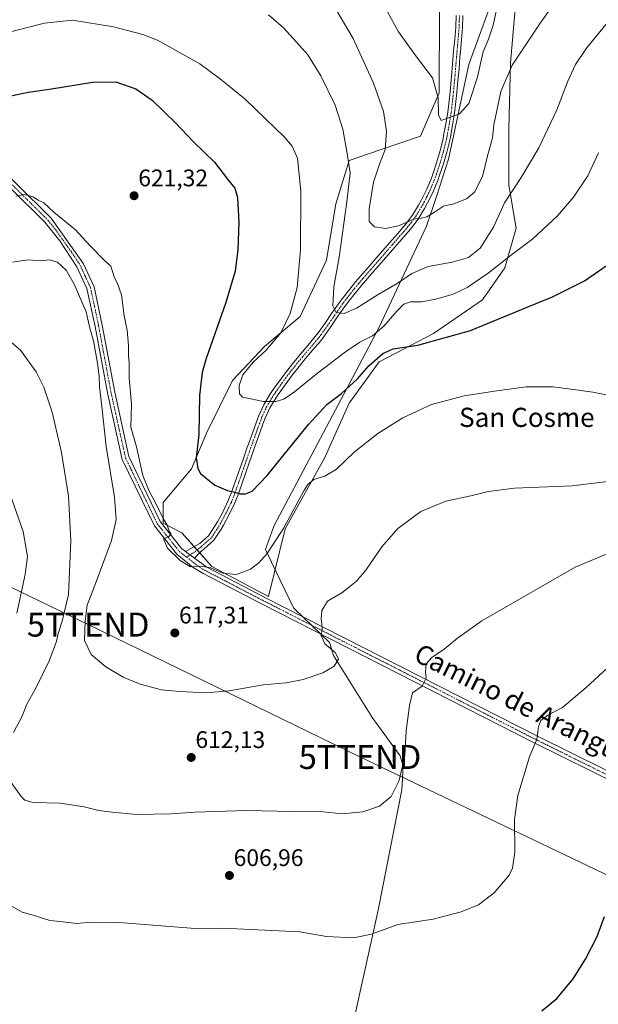
# Model space of a CAD drawing. Units: metres. Extents: x 617563 to 621012, y 4736374 to 4738746.
# Drawn here: x 620084 to 620325, y 4737890 to 4738301 of the extents above; entities that cross this region are included whole.
import ezdxf
from ezdxf.enums import TextEntityAlignment as Align

# ---------------------------------------------------------------- set-up
doc = ezdxf.new("R2010")
doc.units = ezdxf.units.M
doc.header["$MEASUREMENT"] = 0
doc.linetypes.add('TRAZO_Y_PUNTO', pattern=[1, 0.5, -0.25, 0, -0.25])
doc.layers.get('0').update_dxf_attribs({"lineweight": 5})
for name, color, linetype, lineweight in [('Camino', 19, 'Continuous', 0), ('Camino Cxs', 19, 'Continuous', 0), ('Camino eje', 39, 'TRAZO_Y_PUNTO', 13), ('Carátula', 7, 'Continuous', 5), ('Cultivos herbáceos CxS', 92, 'Continuous', 0), ('Curva de nivel maestra', 36, 'Continuous', 30), ('Curva de nivel normal', 36, 'Continuous', 0), ('Entidad de ámbito territorial', 19, 'Continuous', 0), ('Entidad de ámbito territorial CxS', 92, 'Continuous', 0), ('Pastizal CxS', 92, 'Continuous', 0), ('Pista no pavimentada', 254, 'Continuous', 13), ('Pista no pavimentada Cxs', 254, 'Continuous', 0), ('Pista pavimentada eje', 135, 'TRAZO_Y_PUNTO', 0), ('Punto de cota en terreno', 7, 'Continuous', 0), ('Rótulo de punto de cota en terreno', 19, 'Continuous', 0), ('Tendido', 6, 'Continuous', 0), ('Texto cartográfico', 19, 'Continuous', 0), ('Torre de tendido puntual', 7, 'Continuous', 0)]:
    doc.layers.add(name, color=color, linetype=linetype, lineweight=lineweight)
doc.styles.add('Arial', font='txt', dxfattribs={"height": 0.2})

# ---------------------------------------------------------------- blocks, each defined once
blk = doc.blocks.new('*U150')
at = {"layer": 'Cultivos herbáceos CxS', "color": 92, "linetype": 'Continuous', "lineweight": 0}
blk.add_polyline3d([(620258.85, 4738305.88, 648.71), (620258.77, 4738270.84, 645.09), (620250.92, 4738252.8, 643.32), (620234.45, 4738247.31, 639.24), (620221.11, 4738242.6, 634.92), (620215.62, 4738224.56, 632.78), (620211.7, 4738201.02, 632.24), (620200.72, 4738177.49, 630.7), (620185.81, 4738164.94, 629.41), (620172.47, 4738150.82, 628.47), (620161.49, 4738128.85, 625.75), (620155.22, 4738113.94, 624.33), (620143.45, 4738099.82, 621.08), (620143.45, 4738091.2, 620.05), (620151.29, 4738087.27, 621.73), (620163.84, 4738073.15, 620.23), (620187.38, 4738060.6, 617.72), (620194.44, 4738088.84, 620.08), (620210.91, 4738118.65, 620.72), (620221.11, 4738141.4, 622.81), (620233.66, 4738158.66, 624.31), (620256.41, 4738170.43, 625.66), (620276.81, 4738184.55, 627.35), (620286.22, 4738197.88, 629), (620290.93, 4738214.36, 631.91), (620287.79, 4738232.4, 635.32), (620287.79, 4738255.94, 637.83), (620288.58, 4738283.39, 639.98), (620290.93, 4738310.85, 643.01)], dxfattribs=at)
blk = doc.blocks.new('*U152')
at = {"layer": 'Pastizal CxS', "color": 92, "linetype": 'Continuous', "lineweight": 0}
blk.add_polyline3d([(620290.93, 4738310.85, 643.01), (620288.58, 4738283.39, 639.98), (620287.79, 4738255.94, 637.83), (620287.79, 4738232.4, 635.32), (620290.93, 4738214.36, 631.91), (620286.22, 4738197.88, 629), (620276.81, 4738184.55, 627.35), (620256.41, 4738170.43, 625.66), (620233.66, 4738158.66, 624.31), (620221.11, 4738141.4, 622.81), (620210.91, 4738118.65, 620.72), (620194.44, 4738088.84, 620.08), (620187.38, 4738060.6, 617.72), (620163.84, 4738073.15, 620.23), (620151.29, 4738087.27, 621.73), (620143.45, 4738091.2, 620.05), (620143.45, 4738099.82, 621.08), (620155.22, 4738113.94, 624.33), (620161.49, 4738128.85, 625.75), (620172.47, 4738150.82, 628.47), (620185.81, 4738164.94, 629.41), (620200.72, 4738177.49, 630.7), (620211.7, 4738201.02, 632.24), (620215.62, 4738224.56, 632.78), (620221.11, 4738242.6, 634.92), (620234.45, 4738247.31, 639.24), (620250.92, 4738252.8, 643.32), (620258.77, 4738270.84, 645.09), (620258.85, 4738305.88, 648.71)], dxfattribs=at)
blk = doc.blocks.new('*U161')
at = {"layer": 'Entidad de ámbito territorial CxS', "color": 92, "linetype": 'Continuous', "lineweight": 0}
blk.add_polyline3d([(620283.47, 4738316.79, 646.35), (620271.17, 4738282.7, 647.14), (620262.56, 4738243.22, 643.13), (620257.58, 4738227.6, 641.28), (620253.42, 4738215.3, 638.9), (620233.69, 4738173.02, 630.12), (620225.11, 4738156.87, 626.33), (620206.73, 4738122.24, 622.25), (620189.61, 4738090.01, 621.67), (620186.15, 4738080.27, 620.64), (620187.47, 4738077.55, 619.52), (620188.7, 4738074.98, 618.75), (620197.89, 4738055.88, 616.28), (620198.46, 4738055.34, 616.23), (620212.97, 4738041.36, 614.72), (620214.62, 4738035.93, 614.89), (620229.18, 4738012.62, 612.28), (620230.58, 4738010.36, 611.9), (620230.75, 4738010.14, 611.87), (620242.39, 4737994.11, 610.23), (620243.63, 4737989.82, 609.97), (620243.1, 4737979.89, 609.65), (620233.21, 4737929.7, 605.83), (620217.22, 4737857.26, 599.16)], dxfattribs=at)
blk = doc.blocks.new('*U162')
at = {"layer": 'Entidad de ámbito territorial CxS', "color": 92, "linetype": 'Continuous', "lineweight": 0}
blk.add_polyline3d([(620283.473, 4738316.794, 646.354), (620271.174, 4738282.697, 647.142), (620262.557, 4738243.219, 643.127), (620257.582, 4738227.596, 641.28), (620253.419, 4738215.297, 638.9), (620233.686, 4738173.019, 630.119), (620225.11, 4738156.865, 626.33), (620206.726, 4738122.243, 622.246), (620189.611, 4738090.011, 621.666), (620186.151, 4738080.27, 620.645), (620187.468, 4738077.545, 619.523), (620188.698, 4738074.979, 618.747), (620197.895, 4738055.88, 616.282), (620198.457, 4738055.339, 616.226), (620212.969, 4738041.355, 614.723), (620214.618, 4738035.927, 614.889), (620229.176, 4738012.616, 612.276), (620230.582, 4738010.364, 611.901), (620230.746, 4738010.139, 611.866), (620242.392, 4737994.11, 610.23), (620243.634, 4737989.817, 609.969), (620243.102, 4737979.889, 609.651), (620233.208, 4737929.704, 605.826), (620217.221, 4737857.259, 599.155)], dxfattribs=at)
blk = doc.blocks.new('*U163')
at = {"layer": 'Entidad de ámbito territorial', "color": 19, "linetype": 'Continuous', "lineweight": 0}
blk.add_polyline3d([(620283.47, 4738316.79, 646.35), (620271.17, 4738282.7, 647.14), (620262.56, 4738243.22, 643.13), (620257.58, 4738227.6, 641.28), (620253.42, 4738215.3, 638.9), (620233.69, 4738173.02, 630.12), (620225.11, 4738156.87, 626.33), (620206.73, 4738122.24, 622.25), (620189.61, 4738090.01, 621.67), (620186.15, 4738080.27, 620.64), (620187.47, 4738077.55, 619.52), (620188.7, 4738074.98, 618.75), (620197.89, 4738055.88, 616.28), (620198.46, 4738055.34, 616.23), (620212.97, 4738041.36, 614.72), (620214.62, 4738035.93, 614.89), (620229.18, 4738012.62, 612.28), (620230.58, 4738010.36, 611.9), (620230.75, 4738010.14, 611.87), (620242.39, 4737994.11, 610.23), (620243.63, 4737989.82, 609.97), (620243.1, 4737979.89, 609.65), (620233.21, 4737929.7, 605.83), (620217.22, 4737857.26, 599.16)], dxfattribs=at)
blk = doc.blocks.new('*U167')
at = {"layer": 'Curva de nivel normal', "color": 36, "linetype": 'Continuous', "lineweight": 0}
blk.add_polyline3d([(620282.83, 4738306.17, 645), (620281.26, 4738299.17, 645), (620279.33, 4738293.3, 645), (620277.16, 4738288.03, 645), (620274.58, 4738277, 645), (620271.14, 4738266.43, 645), (620267.21, 4738262.14, 645), (620259.53, 4738259.32, 645), (620258.49, 4738261.79, 645), (620258.28, 4738268.87, 645), (620256, 4738277.19, 645), (620248.85, 4738286.5, 645), (620241.78, 4738296.41, 645), (620237.12, 4738304.68, 645)], dxfattribs=at)
blk = doc.blocks.new('*U179')
at = {"layer": 'Curva de nivel normal', "color": 36, "linetype": 'Continuous', "lineweight": 0}
blk.add_polyline3d([(620187.45, 4738303.45, 635), (620193.65, 4738298.07, 635), (620200.45, 4738290.68, 635), (620203.9, 4738286.77, 635), (620209.23, 4738277.94, 635), (620215.33, 4738265.71, 635), (620218.47, 4738255.79, 635), (620220.29, 4738245.57, 635), (620221.57, 4738237.49, 635), (620220.14, 4738225.34, 635), (620216.99, 4738202.34, 635), (620214.66, 4738189.86, 635), (620214.37, 4738182.02, 635), (620215.71, 4738179.18, 635), (620218.99, 4738178.82, 635), (620224.21, 4738180.97, 635), (620233.2, 4738186.69, 635), (620241.2, 4738191.3, 635), (620247.25, 4738195.46, 635), (620254.12, 4738198.43, 635), (620264.19, 4738200.16, 635), (620270.92, 4738202.11, 635), (620275.86, 4738206.02, 635), (620281.47, 4738214.86, 635), (620286.02, 4738225.02, 635), (620293.01, 4738235.62, 635), (620300.34, 4738247.95, 635), (620307.94, 4738263.84, 635), (620312.48, 4738275.84, 635), (620315.62, 4738282.76, 635), (620320.28, 4738289.53, 635), (620328.34, 4738299.47, 635)], dxfattribs=at)
blk = doc.blocks.new('*U192')
at = {"layer": 'Curva de nivel normal', "color": 36, "linetype": 'Continuous', "lineweight": 0}
blk.add_polyline3d([(620312.64, 4738316.61, 640), (620300.58, 4738299.54, 640), (620289.16, 4738282.49, 640), (620284.51, 4738271.53, 640), (620281.58, 4738257.53, 640), (620280.94, 4738252.17, 640), (620278.93, 4738244.64, 640), (620276.8, 4738235.96, 640), (620273.49, 4738229.4, 640), (620270.19, 4738226.66, 640), (620264.87, 4738224.56, 640), (620260.56, 4738223.6, 640), (620256.84, 4738221.07, 640), (620253.52, 4738219.13, 640), (620251.22, 4738218.54, 640), (620248.21, 4738218.13, 640), (620241.74, 4738215.42, 640), (620236.31, 4738214.28, 640), (620231.65, 4738214.96, 640), (620229.48, 4738217.14, 640), (620229.49, 4738222.52, 640), (620231.34, 4738233.66, 640), (620233.75, 4738241.15, 640), (620236.15, 4738247.24, 640), (620236.69, 4738254.84, 640), (620235.49, 4738263.17, 640), (620231.29, 4738275.01, 640), (620222.87, 4738293.64, 640), (620215.57, 4738305.88, 640)], dxfattribs=at)
blk = doc.blocks.new('*U194')
at = {"layer": 'Curva de nivel normal', "color": 36, "linetype": 'Continuous', "lineweight": 0}
blk.add_polyline3d([(620325.26, 4738245.79, 630), (620320.77, 4738236.29, 630), (620314.77, 4738227.4, 630), (620308.1, 4738219.61, 630), (620297.88, 4738209.97, 630), (620288.88, 4738203.33, 630), (620279.25, 4738195.61, 630), (620270.37, 4738189.57, 630), (620264.52, 4738186.82, 630), (620257.31, 4738184.72, 630), (620251.32, 4738183.72, 630), (620246.69, 4738183.62, 630), (620244, 4738182.67, 630), (620241.02, 4738179.82, 630), (620235.63, 4738173.51, 630), (620230.88, 4738169.39, 630), (620225.57, 4738166.76, 630), (620219.54, 4738162.77, 630), (620207.87, 4738153.9, 630), (620198.27, 4738146.12, 630), (620193.81, 4738143.04, 630), (620190.6, 4738141.98, 630), (620185.31, 4738141.99, 630), (620180.12, 4738143.22, 630), (620176.63, 4738143.9, 630), (620175.39, 4738145.28, 630), (620175.18, 4738148.65, 630), (620176.7, 4738153.12, 630), (620181.04, 4738158.5, 630), (620186.47, 4738163.5, 630), (620192.66, 4738170.72, 630), (620196.52, 4738178.8, 630), (620199.36, 4738189.66, 630), (620200.78, 4738205.41, 630), (620200.93, 4738229.83, 630), (620199.59, 4738243.6, 630), (620197.35, 4738248.66, 630), (620194.31, 4738252.21, 630), (620177.67, 4738268.31, 630), (620167.46, 4738276.59, 630), (620158.74, 4738283.01, 630), (620141.11, 4738292.9, 630), (620134.9, 4738295.33, 630), (620122.69, 4738298.48, 630), (620105.51, 4738301.18, 630), (620093.94, 4738299.95, 630), (620079.19, 4738296.24, 630)], dxfattribs=at)
blk = doc.blocks.new('5PATER')
at = {"layer": 'Carátula', "linetype": 'Continuous', "lineweight": 5}
h = blk.add_hatch(color=250, dxfattribs=at)
edge = h.paths.add_edge_path()
edge.add_ellipse((0, 0.01), major_axis=(-1.33, -1.34), ratio=0.999422, start_angle=0, end_angle=360)
blk = doc.blocks.new('5TTEND')
blk.add_text('5TTEND', height=10).set_placement((0, 0), align=Align.MIDDLE_CENTER)

msp = doc.modelspace()

# ---------------------------------------------------------------- linework, layer by layer
at = {"layer": 'Camino', "color": 19, "linetype": 'Continuous', "lineweight": 0}
for points in [[(620152.77, 4738079.4, 620.3), (620156.9, 4738081.73, 621.43), (620158.7, 4738082.75, 621.65), (620162.39, 4738085.98, 622.24), (620165.2, 4738090.21, 622.96), (620166.1, 4738091.79, 623.2), (620168.48, 4738096.18, 623.85), (620170.63, 4738100.64, 624.37), (620171.9, 4738103.82, 624.83), (620173.55, 4738108.49, 625.45), (620176.81, 4738117.83, 626.55), (620178.45, 4738122.5, 627.1), (620179.06, 4738124.21, 627.32), (620180.72, 4738128.88, 628.01), (620182.42, 4738133.55, 628.74), (620183.4, 4738136.15, 629.12), (620185.47, 4738140.66, 629.78), (620188.03, 4738144.94, 630.38), (620189.17, 4738146.64, 630.59), (620192.05, 4738150.73, 631.16), (620195.03, 4738154.72, 631.63), (620197.45, 4738157.82, 632), (620200.61, 4738161.64, 632.33), (620203.83, 4738165.4, 632.6), (620207, 4738169.21, 633.12), (620208.16, 4738170.68, 633.18), (620211.06, 4738174.7, 633.86), (620213.82, 4738178.8, 634.44), (620216.65, 4738182.86, 635.37), (620217.79, 4738184.38, 635.54), (620220.84, 4738188.3, 636.21), (620223.98, 4738192.16, 636.93), (620225.77, 4738194.27, 637.27), (620229.04, 4738198.03, 637.77), (620232.32, 4738201.79, 638.2), (620237.99, 4738208.31, 638.85), (620241.26, 4738212.08, 639.16), (620244.54, 4738215.86, 639.66), (620247.53, 4738219.8, 640.2), (620250.11, 4738224.01, 640.97), (620251.35, 4738226.25, 641.23), (620253.56, 4738230.71, 641.96), (620255.47, 4738235.31, 642.51), (620256.22, 4738237.4, 642.72), (620257.77, 4738242.13, 643.27), (620259.16, 4738246.9, 643.79), (620260.33, 4738251.74, 644.18), (620260.6, 4738253.04, 644.27), (620261.53, 4738257.96, 644.68), (620262.31, 4738262.89, 645.15), (620262.75, 4738266.36, 645.51), (620263.26, 4738271.29, 645.97), (620263.72, 4738276.22, 646.35), (620264.16, 4738281.15, 646.84), (620264.75, 4738288.41, 647.84), (620265.21, 4738293.34, 648.5), (620265.64, 4738298.28, 649.2), (620265.76, 4738303.22, 649.96)], [(620268.63, 4738303.25, 650.21), (620268.49, 4738298.12, 649.47), (620268.06, 4738293.09, 648.65), (620267.6, 4738288.16, 648.01), (620267.42, 4738285.85, 647.74), (620267.01, 4738280.91, 647.08), (620266.57, 4738275.96, 646.52), (620266.11, 4738271.01, 646), (620265.59, 4738266.03, 645.47), (620265.15, 4738262.48, 645.08), (620264.35, 4738257.47, 644.54), (620263.41, 4738252.48, 644.04), (620263.12, 4738251.11, 643.91), (620261.92, 4738246.16, 643.51), (620260.51, 4738241.29, 643), (620258.93, 4738236.47, 642.39), (620258.14, 4738234.28, 642.15), (620256.17, 4738229.53, 641.76), (620253.88, 4738224.92, 641), (620252.59, 4738222.57, 640.58), (620249.9, 4738218.18, 639.81), (620246.74, 4738214.03, 639.2), (620240.15, 4738206.43, 638.44), (620234.48, 4738199.91, 637.8), (620231.2, 4738196.15, 637.42), (620227.94, 4738192.4, 636.95), (620226.18, 4738190.33, 636.77), (620223.08, 4738186.51, 636.06), (620220.06, 4738182.64, 635.45), (620218.97, 4738181.18, 635.18), (620216.18, 4738177.18, 634.62), (620213.4, 4738173.06, 633.84), (620210.44, 4738168.95, 633.31), (620209.23, 4738167.41, 633.01), (620206.02, 4738163.56, 632.59), (620202.8, 4738159.8, 632.03), (620199.68, 4738156.02, 631.56), (620197.3, 4738152.98, 631.24), (620194.37, 4738149.05, 630.8), (620191.53, 4738145.02, 630.38), (620190.45, 4738143.41, 630.17), (620188, 4738139.33, 629.58), (620186.04, 4738135.05, 628.99), (620185.11, 4738132.56, 628.61), (620183.42, 4738127.91, 627.87), (620181.75, 4738123.25, 627.2), (620181.15, 4738121.54, 627.03), (620179.51, 4738116.88, 626.47), (620176.25, 4738107.54, 625.41), (620174.58, 4738102.81, 624.82), (620173.25, 4738099.49, 624.3), (620171.03, 4738094.87, 623.78), (620168.6, 4738090.4, 623.13), (620167.64, 4738088.71, 622.79), (620164.56, 4738084.08, 622.1), (620160.37, 4738080.4, 621.09), (620158.93, 4738079.1, 620.71), (620156.49, 4738076.65, 620.17)], [(620152.77, 4738079.4, 620.3), (620156.49, 4738076.65, 620.17)]]:
    msp.add_polyline3d(points, dxfattribs=at)
at = {"layer": 'Camino Cxs', "color": 19, "linetype": 'Continuous', "lineweight": 0}
msp.add_polyline3d([(620268.63, 4738303.25, 650.21), (620268.49, 4738298.12, 649.47), (620268.06, 4738293.09, 648.65), (620267.6, 4738288.16, 648.01), (620267.42, 4738285.85, 647.74), (620267.01, 4738280.91, 647.08), (620266.57, 4738275.96, 646.52), (620266.11, 4738271.01, 646), (620265.59, 4738266.03, 645.47), (620265.15, 4738262.48, 645.08), (620264.35, 4738257.47, 644.54), (620263.41, 4738252.48, 644.04), (620263.12, 4738251.11, 643.91), (620261.92, 4738246.16, 643.51), (620260.51, 4738241.29, 643), (620258.93, 4738236.47, 642.39), (620258.14, 4738234.28, 642.15), (620256.17, 4738229.53, 641.76), (620253.88, 4738224.92, 641), (620252.59, 4738222.57, 640.58), (620249.9, 4738218.18, 639.81), (620246.74, 4738214.03, 639.2), (620240.15, 4738206.43, 638.44), (620234.48, 4738199.91, 637.8), (620231.2, 4738196.15, 637.42), (620227.94, 4738192.4, 636.95), (620226.18, 4738190.33, 636.77), (620223.08, 4738186.51, 636.06), (620220.06, 4738182.64, 635.45), (620218.97, 4738181.18, 635.18), (620216.18, 4738177.18, 634.62), (620213.4, 4738173.06, 633.84), (620210.44, 4738168.95, 633.31), (620209.23, 4738167.41, 633.01), (620206.02, 4738163.56, 632.59), (620202.8, 4738159.8, 632.03), (620199.68, 4738156.02, 631.56), (620197.3, 4738152.98, 631.24), (620194.37, 4738149.05, 630.8), (620191.53, 4738145.02, 630.38), (620190.45, 4738143.41, 630.17), (620188, 4738139.33, 629.58), (620186.04, 4738135.05, 628.99), (620185.11, 4738132.56, 628.61), (620183.42, 4738127.91, 627.87), (620181.75, 4738123.25, 627.2), (620181.15, 4738121.54, 627.03), (620179.51, 4738116.88, 626.47), (620176.25, 4738107.54, 625.41), (620174.58, 4738102.81, 624.82), (620173.25, 4738099.49, 624.3), (620171.03, 4738094.87, 623.78), (620168.6, 4738090.4, 623.13), (620167.64, 4738088.71, 622.79), (620164.56, 4738084.08, 622.1), (620160.37, 4738080.4, 621.09), (620158.93, 4738079.1, 620.71), (620156.49, 4738076.65, 620.17), (620152.77, 4738079.4, 620.3), (620156.9, 4738081.73, 621.43), (620158.7, 4738082.75, 621.65), (620162.39, 4738085.98, 622.24), (620165.2, 4738090.21, 622.96), (620166.1, 4738091.79, 623.2), (620168.48, 4738096.18, 623.85), (620170.63, 4738100.64, 624.37), (620171.9, 4738103.82, 624.83), (620173.55, 4738108.49, 625.45), (620176.81, 4738117.83, 626.55), (620178.45, 4738122.5, 627.1), (620179.06, 4738124.21, 627.32), (620180.72, 4738128.88, 628.01), (620182.42, 4738133.55, 628.74), (620183.4, 4738136.15, 629.12), (620185.47, 4738140.66, 629.78), (620188.03, 4738144.94, 630.38), (620189.17, 4738146.64, 630.59), (620192.05, 4738150.73, 631.16), (620195.03, 4738154.72, 631.63), (620197.45, 4738157.82, 632), (620200.61, 4738161.64, 632.33), (620203.83, 4738165.4, 632.6), (620207, 4738169.21, 633.12), (620208.16, 4738170.68, 633.18), (620211.06, 4738174.7, 633.86), (620213.82, 4738178.8, 634.44), (620216.65, 4738182.86, 635.37), (620217.79, 4738184.38, 635.54), (620220.84, 4738188.3, 636.21), (620223.98, 4738192.16, 636.93), (620225.77, 4738194.27, 637.27), (620229.04, 4738198.03, 637.77), (620232.32, 4738201.79, 638.2), (620237.99, 4738208.31, 638.85), (620241.26, 4738212.08, 639.16), (620244.54, 4738215.86, 639.66), (620247.53, 4738219.8, 640.2), (620250.11, 4738224.01, 640.97), (620251.35, 4738226.25, 641.23), (620253.56, 4738230.71, 641.96), (620255.47, 4738235.31, 642.51), (620256.22, 4738237.4, 642.72), (620257.77, 4738242.13, 643.27), (620259.16, 4738246.9, 643.79), (620260.33, 4738251.74, 644.18), (620260.6, 4738253.04, 644.27), (620261.53, 4738257.96, 644.68), (620262.31, 4738262.89, 645.15), (620262.75, 4738266.36, 645.51), (620263.26, 4738271.29, 645.97), (620263.72, 4738276.22, 646.35), (620264.16, 4738281.15, 646.84), (620264.75, 4738288.41, 647.84), (620265.21, 4738293.34, 648.5), (620265.64, 4738298.28, 649.2), (620265.76, 4738303.22, 649.96)], dxfattribs=at)
at = {"layer": 'Camino eje', "color": 39, "linetype": 'TRAZO_Y_PUNTO', "lineweight": 13}
msp.add_polyline3d([(620267.2, 4738303.24, 650.17), (620267.13, 4738300.67, 649.78), (620267.07, 4738298.2, 649.41), (620266.85, 4738295.69, 649.05), (620266.64, 4738293.22, 648.71), (620266.18, 4738288.29, 648.07), (620266.08, 4738287.12, 647.89), (620265.99, 4738285.97, 647.72), (620265.79, 4738283.5, 647.36), (620265.59, 4738281.03, 647.02), (620265.15, 4738276.09, 646.45), (620264.69, 4738271.15, 645.99), (620264.43, 4738268.69, 645.76), (620264.17, 4738266.2, 645.49), (620263.95, 4738264.46, 645.3), (620263.73, 4738262.69, 645.12), (620263.34, 4738260.22, 644.86), (620262.94, 4738257.72, 644.61), (620262.01, 4738252.76, 644.15), (620261.87, 4738252.11, 644.09), (620261.73, 4738251.43, 644.04), (620260.54, 4738246.53, 643.66), (620259.84, 4738244.1, 643.43), (620259.14, 4738241.71, 643.14), (620257.58, 4738236.94, 642.56), (620256.81, 4738234.8, 642.34), (620254.87, 4738230.12, 641.85), (620253.72, 4738227.82, 641.49), (620252.62, 4738225.59, 641.11), (620252, 4738224.47, 640.94), (620251.35, 4738223.29, 640.76), (620248.72, 4738218.99, 639.99), (620247.16, 4738216.94, 639.64), (620245.65, 4738214.95, 639.41), (620243.98, 4738213.02, 639.17), (620242.34, 4738211.14, 638.97), (620239.07, 4738207.37, 638.65), (620233.4, 4738200.85, 638), (620230.12, 4738197.09, 637.6), (620226.86, 4738193.34, 637.15), (620225.08, 4738191.25, 636.85), (620223.51, 4738189.32, 636.53), (620221.96, 4738187.41, 636.21), (620220.44, 4738185.45, 635.85), (620218.93, 4738183.51, 635.56), (620218.38, 4738182.78, 635.42), (620217.81, 4738182.02, 635.3), (620215, 4738177.99, 634.58), (620213.62, 4738175.94, 634.15), (620212.23, 4738173.88, 633.97), (620209.3, 4738169.82, 633.29), (620208.7, 4738169.05, 633.22), (620208.12, 4738168.31, 633.16), (620206.51, 4738166.39, 632.91), (620204.93, 4738164.48, 632.63), (620201.71, 4738160.72, 632.26), (620200.15, 4738158.83, 632.08), (620198.57, 4738156.92, 631.8), (620197.36, 4738155.37, 631.62), (620196.17, 4738153.85, 631.49), (620194.7, 4738151.89, 631.24), (620193.21, 4738149.89, 630.99), (620190.35, 4738145.83, 630.49), (620189.24, 4738144.18, 630.28), (620188.02, 4738142.14, 630), (620186.74, 4738140, 629.71), (620185.7, 4738137.74, 629.38), (620184.72, 4738135.6, 629.06), (620184.23, 4738134.3, 628.86), (620183.77, 4738133.06, 628.67), (620182.07, 4738128.4, 627.95), (620181.24, 4738126.06, 627.61), (620180.1, 4738122.88, 627.16), (620178.98, 4738119.69, 626.8), (620178.16, 4738117.36, 626.51), (620174.9, 4738108.02, 625.43), (620173.24, 4738103.32, 624.83), (620171.94, 4738100.07, 624.31), (620170.83, 4738097.76, 624.01), (620169.76, 4738095.53, 623.81), (620168.54, 4738093.29, 623.55), (620167.35, 4738091.1, 623.15), (620166.42, 4738089.46, 622.82), (620163.48, 4738085.03, 622.13), (620161.38, 4738083.19, 621.53), (620159.54, 4738081.58, 621.33), (620158.82, 4738080.93, 621.17), (620157.92, 4738080.42, 621.01), (620156.7, 4738079.19, 620.53), (620154.63, 4738078.03, 620.18), (620153.23, 4738077.01, 620.08)], dxfattribs=at)
at = {"layer": 'Cultivos herbáceos CxS', "color": 92, "linetype": 'Continuous', "lineweight": 0}
msp.add_polyline3d([(620258.85, 4738305.88, 648.71), (620258.77, 4738270.84, 645.09), (620250.92, 4738252.8, 643.32), (620234.45, 4738247.31, 639.24), (620221.11, 4738242.6, 634.92), (620215.62, 4738224.56, 632.78), (620211.7, 4738201.02, 632.24), (620200.71, 4738177.49, 630.7), (620185.81, 4738164.94, 629.41), (620172.47, 4738150.82, 628.47), (620161.49, 4738128.85, 625.75), (620155.22, 4738113.95, 624.33), (620143.45, 4738099.82, 621.08), (620143.45, 4738091.2, 620.05), (620151.29, 4738087.27, 621.73), (620156.45, 4738081.47, 621.33), (620157.64, 4738080.14, 620.91), (620158.73, 4738078.9, 620.64), (620163.84, 4738073.15, 620.23), (620187.38, 4738060.6, 617.72), (620194.44, 4738088.84, 620.08), (620210.91, 4738118.65, 620.72), (620221.11, 4738141.4, 622.81), (620233.66, 4738158.66, 624.31), (620256.41, 4738170.43, 625.66), (620276.81, 4738184.55, 627.35), (620286.22, 4738197.88, 629), (620290.93, 4738214.36, 631.91), (620287.79, 4738232.4, 635.32), (620287.79, 4738255.94, 637.83), (620288.58, 4738283.39, 639.98), (620290.93, 4738310.85, 643.01)], dxfattribs=at)
at = {"layer": 'Curva de nivel maestra', "color": 36, "linetype": 'Continuous', "lineweight": 30}
for points in [[(620077.86, 4738269.18, 625), (620087.05, 4738271.25, 625), (620096.84, 4738272.61, 625), (620113.88, 4738275.4, 625), (620123.68, 4738275.52, 625), (620132.05, 4738272.58, 625), (620138.86, 4738267.84, 625), (620148.66, 4738258.32, 625), (620156.09, 4738250.45, 625), (620164.91, 4738241.9, 625), (620170.27, 4738234.82, 625), (620173.33, 4738231.05, 625), (620174.5, 4738227.17, 625), (620175.09, 4738216.84, 625), (620174.65, 4738205.5, 625), (620173.45, 4738196.48, 625), (620169.65, 4738183.44, 625), (620161.38, 4738160.02, 625), (620159.77, 4738154.12, 625), (620158.66, 4738144.54, 625), (620158.32, 4738128.28, 625), (620157.25, 4738118.55, 625), (620157.95, 4738114.03, 625), (620159.08, 4738112.01, 625), (620164.97, 4738107.14, 625), (620170.3, 4738104.82, 625), (620173.21, 4738104.2, 625), (620175.55, 4738103.44, 625), (620177.86, 4738103.48, 625), (620180.66, 4738104.56, 625), (620186.85, 4738111.14, 625), (620204.12, 4738132.43, 625), (620211.85, 4738140.83, 625), (620217.87, 4738145.33, 625), (620224.56, 4738151.51, 625), (620229.5, 4738157, 625), (620235.24, 4738162.03, 625), (620239.49, 4738163.96, 625), (620249.75, 4738165.61, 625), (620271.88, 4738171.74, 625), (620295.42, 4738181.44, 625), (620306.07, 4738185.7, 625), (620319.42, 4738192.36, 625), (620332.88, 4738201.8, 625)], [(620301.54, 4737887.7, 600), (620307.88, 4737892.83, 600), (620314.63, 4737900.94, 600), (620319.87, 4737909.22, 600), (620324.7, 4737918.62, 600), (620327.8, 4737927.08, 600)]]:
    msp.add_polyline3d(points, dxfattribs=at)
at = {"layer": 'Curva de nivel normal', "color": 36, "linetype": 'Continuous', "lineweight": 0}
for points in [[(620331.78, 4738144.11, 620), (620322.88, 4738145.96, 620), (620313.92, 4738147.12, 620), (620306.19, 4738148.13, 620), (620295.01, 4738148.14, 620), (620282.83, 4738146.48, 620), (620269.21, 4738144.46, 620), (620255.54, 4738140.73, 620), (620243.54, 4738135.2, 620), (620233.14, 4738128.62, 620), (620223.26, 4738120.82, 620), (620215.8, 4738113.76, 620), (620210.99, 4738110.89, 620), (620206.37, 4738109.44, 620), (620203.83, 4738107.4, 620), (620202.17, 4738104.78, 620), (620193.91, 4738089.23, 620), (620186.93, 4738078.6, 620), (620183.38, 4738074.66, 620), (620179.95, 4738072.03, 620), (620174.06, 4738069.81, 620), (620168.31, 4738070.33, 620), (620163.39, 4738072.56, 620), (620159.13, 4738073.25, 620), (620154.88, 4738072.95, 620), (620150.48, 4738075.6, 620), (620145.2, 4738080.82, 620), (620143.6, 4738084.72, 620), (620145.75, 4738085.69, 620), (620146.81, 4738086.71, 620), (620145.97, 4738087.91, 620), (620145.05, 4738090.35, 620), (620143.5, 4738093.14, 620), (620140.02, 4738100.3, 620), (620137.65, 4738104.58, 620), (620135.02, 4738111.16, 620), (620132.25, 4738123.15, 620), (620129.93, 4738131.38, 620), (620130.26, 4738140.95, 620), (620129.3, 4738151.78, 620), (620129.19, 4738158.16, 620), (620128.9, 4738161.16, 620), (620128.99, 4738165.4, 620), (620128.46, 4738171.77, 620), (620127.2, 4738177.83, 620), (620126, 4738186.63, 620), (620124.34, 4738191.31, 620), (620123.09, 4738193.72, 620), (620121.63, 4738198.59, 620), (620118.97, 4738200.93, 620), (620112.81, 4738207.22, 620), (620106.78, 4738213.71, 620), (620097.73, 4738221.04, 620), (620093.6, 4738224.92, 620), (620090.91, 4738226.22, 620), (620089.12, 4738227.45, 620), (620085.39, 4738228.44, 620), (620081.94, 4738227.78, 620)], [(620330.33, 4738108.77, 615), (620314.33, 4738106.8, 615), (620290.22, 4738105.8, 615), (620279.23, 4738104.52, 615), (620272, 4738102.62, 615), (620261.5, 4738100.45, 615), (620251.12, 4738096.16, 615), (620241.52, 4738089.06, 615), (620234.78, 4738081.33, 615), (620228.03, 4738071.64, 615), (620224.17, 4738067.06, 615), (620221.36, 4738064.79, 615), (620218.14, 4738062.18, 615), (620212.03, 4738058.74, 615), (620209.69, 4738054.82, 615), (620209.37, 4738051.27, 615), (620209.78, 4738049.27, 615), (620209.79, 4738046.91, 615), (620209.49, 4738044.32, 615), (620210.98, 4738040.93, 615), (620213.35, 4738038.97, 615), (620215.23, 4738037.18, 615), (620216.11, 4738035.72, 615), (620216.72, 4738034.4, 615), (620214.88, 4738031.61, 615), (620210.2, 4738028.73, 615), (620201.87, 4738025.94, 615), (620194.77, 4738024.61, 615), (620185.16, 4738023.72, 615), (620170.98, 4738021.27, 615), (620161.37, 4738020.39, 615), (620150.46, 4738021.02, 615), (620142.75, 4738021.66, 615), (620133.88, 4738024.02, 615), (620126.72, 4738026.94, 615), (620119.45, 4738031.26, 615), (620113.44, 4738036.45, 615), (620110.56, 4738042.2, 615), (620110.9, 4738050.26, 615), (620111.66, 4738057.06, 615), (620115.44, 4738066.78, 615), (620121.81, 4738084.06, 615), (620123.85, 4738092.83, 615), (620123.09, 4738102.16, 615), (620119.59, 4738123.29, 615), (620117.89, 4738140.02, 615), (620116.79, 4738148.23, 615), (620116.68, 4738152.58, 615), (620116.06, 4738158.1, 615), (620114.3, 4738167.41, 615), (620112.88, 4738172.69, 615), (620111.28, 4738179.53, 615), (620106.26, 4738191.02, 615), (620102.89, 4738196.81, 615), (620099.28, 4738200.25, 615), (620095.83, 4738201.14, 615), (620092.39, 4738200.8, 615), (620087.07, 4738201.13, 615), (620080.45, 4738200.19, 615)], [(620080.97, 4738003.82, 610), (620084.52, 4738010.62, 610), (620086.44, 4738015.69, 610), (620090.22, 4738022.29, 610), (620095.9, 4738033.82, 610), (620098.84, 4738041.82, 610), (620099.58, 4738045.12, 610), (620101.31, 4738050.37, 610), (620103.86, 4738061.46, 610), (620104.9, 4738083.82, 610), (620103.87, 4738102.48, 610), (620100.92, 4738120.77, 610), (620097.05, 4738137.52, 610), (620093.67, 4738148.02, 610), (620090.38, 4738154.4, 610), (620083.92, 4738163.42, 610), (620077.13, 4738169.21, 610)], [(620082.38, 4738053.67, 605), (620085.81, 4738069.82, 605), (620086.76, 4738077.36, 605), (620084.98, 4738087.83, 605), (620077.48, 4738109.24, 605)], [(620331.47, 4738079.56, 610), (620315.54, 4738072.93, 610), (620276.57, 4738050.48, 610), (620266.32, 4738043.3, 610), (620260.87, 4738038.61, 610), (620255.71, 4738035.1, 610), (620253.32, 4738032.49, 610), (620252.99, 4738029.15, 610), (620253.28, 4738026.49, 610), (620251.6, 4738023.15, 610), (620247.6, 4738020.42, 610), (620246.38, 4738015.09, 610), (620244.99, 4738004.6, 610), (620244.41, 4737994.2, 610), (620242.06, 4737983.78, 610), (620238.67, 4737977.15, 610), (620233.81, 4737973.1, 610), (620226.8, 4737970.69, 610), (620218.27, 4737969.89, 610), (620210.24, 4737970.77, 610), (620197.64, 4737970.8, 610), (620178.1, 4737971.33, 610), (620156.71, 4737970.63, 610), (620146.83, 4737969.82, 610), (620132.2, 4737969.66, 610), (620120.87, 4737970.79, 610), (620116.53, 4737971.3, 610), (620110.5, 4737972.82, 610), (620100.44, 4737974.36, 610), (620089.17, 4737974.69, 610), (620085.6, 4737975.6, 610), (620084.08, 4737977.12, 610), (620077.9, 4737985.91, 610)], [(620330.74, 4738032.39, 605), (620320.18, 4738022.67, 605), (620313.88, 4738017.3, 605), (620310.21, 4738014.28, 605), (620304.18, 4738011.1, 605), (620301.22, 4738008.82, 605), (620300.24, 4738006.15, 605), (620299.57, 4738001.13, 605), (620296.48, 4737993.71, 605), (620291.57, 4737977.6, 605), (620290.21, 4737967.58, 605), (620290.28, 4737953.88, 605), (620289.36, 4737947.24, 605), (620288.03, 4737944.32, 605), (620281.7, 4737936.97, 605), (620275.21, 4737931.91, 605), (620267.9, 4737928.92, 605), (620256.15, 4737925.94, 605), (620241.42, 4737923.69, 605), (620230.42, 4737919.7, 605), (620222.96, 4737918.14, 605), (620211.72, 4737918.64, 605), (620200.56, 4737920.62, 605), (620168.4, 4737922.17, 605), (620156.76, 4737921.98, 605), (620125.13, 4737924.52, 605), (620113.52, 4737924.64, 605), (620107.25, 4737924.07, 605), (620101.68, 4737924.86, 605), (620096.09, 4737925.41, 605), (620089.16, 4737927.53, 605), (620084.5, 4737928.79, 605), (620079.64, 4737931.6, 605)]]:
    msp.add_polyline3d(points, dxfattribs=at)
at = {"layer": 'Pastizal CxS', "color": 92, "linetype": 'Continuous', "lineweight": 0}
msp.add_polyline3d([(620258.85, 4738305.88, 648.71), (620258.77, 4738270.84, 645.09), (620250.92, 4738252.8, 643.32), (620234.45, 4738247.31, 639.24), (620221.11, 4738242.6, 634.92), (620215.62, 4738224.56, 632.78), (620211.7, 4738201.02, 632.24), (620200.71, 4738177.49, 630.7), (620185.81, 4738164.94, 629.41), (620172.47, 4738150.82, 628.47), (620161.49, 4738128.85, 625.75), (620155.22, 4738113.95, 624.33), (620143.45, 4738099.82, 621.08), (620143.45, 4738091.2, 620.05), (620151.29, 4738087.27, 621.73), (620156.45, 4738081.47, 621.33), (620157.64, 4738080.14, 620.91), (620158.73, 4738078.9, 620.64), (620163.84, 4738073.15, 620.23), (620187.38, 4738060.6, 617.72), (620194.44, 4738088.84, 620.08), (620210.91, 4738118.65, 620.72), (620221.11, 4738141.4, 622.81), (620233.66, 4738158.66, 624.31), (620256.41, 4738170.43, 625.66), (620276.81, 4738184.55, 627.35), (620286.22, 4738197.88, 629), (620290.93, 4738214.36, 631.91), (620287.79, 4738232.4, 635.32), (620287.79, 4738255.94, 637.83), (620288.58, 4738283.39, 639.98), (620290.93, 4738310.85, 643.01)], dxfattribs=at)
at = {"layer": 'Pista no pavimentada', "color": 254, "linetype": 'Continuous', "lineweight": 13}
for points in [[(619985.88, 4738372.7, 622.79), (619986.87, 4738373.8, 622.99), (619992.51, 4738368.16, 622.82), (620001.14, 4738357.07, 623.03), (620006.04, 4738346.17, 623.69), (620021.28, 4738303.72, 625.8), (620026.95, 4738292.6, 626.11), (620032.43, 4738284.24, 626.05), (620038.94, 4738276.53, 625.67), (620052.67, 4738262.07, 624.25), (620096.63, 4738218.57, 618.8), (620110.15, 4738199.58, 616.84), (620114.57, 4738189.94, 616.06), (620117.98, 4738173.94, 615.49), (620123.19, 4738145.89, 615.98), (620129.15, 4738119.07, 617.89), (620142.25, 4738091.88, 619.82), (620151.22, 4738080.55, 620.31), (620152.77, 4738079.4, 620.3)], [(620512.76, 4737881.99, 590.65), (620502.85, 4737892.6, 591.12), (620495.29, 4737899.2, 591.16), (620451.65, 4737922.46, 591.6), (620424.89, 4737935.9, 592.99), (620369.09, 4737964.62, 597.77), (620298.38, 4737999.57, 605.02), (620184.86, 4738057.4, 617.66), (620160.17, 4738070.18, 619.72), (620155.92, 4738072.75, 619.94), (620149.1, 4738078.37, 619.93), (620139.77, 4738090.1, 619.58), (620126.37, 4738117.79, 617.45), (620120.28, 4738144.97, 615.4), (620115, 4738173.38, 615.14), (620111.6, 4738189.24, 616), (620107.39, 4738198.29, 616.61), (620100.22, 4738209.15, 617.5), (620094.01, 4738216.94, 618.39), (620050.49, 4738259.96, 624.1)], [(620152.77, 4738079.4, 620.3), (620156.49, 4738076.65, 620.17)], [(620156.49, 4738076.65, 620.17), (620161.65, 4738072.83, 619.88), (620186.23, 4738060.08, 617.78), (620299.75, 4738002.28, 604.95), (620370.45, 4737967.33, 597.84), (620426.29, 4737938.6, 593.26), (620453.05, 4737925.16, 591.74), (620493.04, 4737904.24, 591.42), (620501.09, 4737898.3, 591.19), (620508.59, 4737891.12, 591.19), (620537.85, 4737855.86, 590.19)]]:
    msp.add_polyline3d(points, dxfattribs=at)
at = {"layer": 'Pista no pavimentada Cxs', "color": 254, "linetype": 'Continuous', "lineweight": 0}
for points in [[(620052.67, 4738262.07, 624.25), (620096.63, 4738218.57, 618.8), (620110.15, 4738199.58, 616.84), (620114.57, 4738189.94, 616.06), (620117.98, 4738173.94, 615.49), (620123.19, 4738145.89, 615.98), (620129.15, 4738119.07, 617.89), (620142.25, 4738091.88, 619.82), (620151.22, 4738080.55, 620.31), (620152.77, 4738079.4, 620.3), (620152.77, 4738079.4, 620.3), (620156.49, 4738076.65, 620.17), (620161.65, 4738072.83, 619.88), (620186.23, 4738060.08, 617.78), (620299.75, 4738002.28, 604.95), (620370.45, 4737967.33, 597.84), (620426.29, 4737938.6, 593.26), (620453.05, 4737925.16, 591.74), (620493.04, 4737904.24, 591.42), (620501.09, 4737898.3, 591.19), (620508.59, 4737891.12, 591.19), (620537.85, 4737855.86, 590.19)], [(620512.76, 4737881.99, 590.65), (620502.85, 4737892.6, 591.12), (620495.29, 4737899.2, 591.16), (620451.65, 4737922.46, 591.6), (620424.89, 4737935.9, 592.99), (620369.09, 4737964.62, 597.77), (620298.38, 4737999.57, 605.02), (620184.86, 4738057.4, 617.66), (620160.17, 4738070.18, 619.72), (620155.92, 4738072.75, 619.94), (620149.1, 4738078.37, 619.93), (620139.77, 4738090.1, 619.58), (620126.37, 4738117.79, 617.45), (620120.28, 4738144.97, 615.4), (620115, 4738173.38, 615.14), (620111.6, 4738189.24, 616), (620107.39, 4738198.29, 616.61), (620100.22, 4738209.15, 617.5), (620094.01, 4738216.94, 618.39), (620050.49, 4738259.96, 624.1)]]:
    msp.add_polyline3d(points, dxfattribs=at)
at = {"layer": 'Pista pavimentada eje', "color": 135, "linetype": 'TRAZO_Y_PUNTO', "lineweight": 0}
for points in [[(620073.34, 4738239.51, 621.34), (620095.32, 4738217.76, 618.63), (620098.43, 4738213.86, 618.27), (620105.19, 4738204.37, 617.15), (620108.77, 4738198.94, 616.71), (620110.88, 4738194.41, 616.27), (620113.09, 4738189.59, 616.03), (620114.79, 4738181.66, 615.48), (620116.49, 4738173.66, 615.36), (620121.74, 4738145.43, 615.69), (620124.72, 4738132.02, 616.57), (620127.76, 4738118.43, 617.63), (620134.31, 4738104.84, 619.11), (620141.01, 4738090.99, 619.66), (620145.5, 4738085.33, 619.94), (620150.16, 4738079.46, 620.1), (620150.94, 4738078.89, 620.1), (620153.23, 4738077.01, 620.08)], [(620153.23, 4738077.01, 620.08), (620156.21, 4738074.7, 620.06), (620158.79, 4738072.79, 619.91), (620160.91, 4738071.51, 619.8), (620173.26, 4738065.12, 619.02), (620185.55, 4738058.74, 617.71), (620242.31, 4738029.84, 611.09), (620299.07, 4738000.93, 605), (620334.42, 4737983.45, 601.48), (620369.77, 4737965.98, 597.84), (620397.69, 4737951.61, 595.43), (620425.59, 4737937.25, 593.16), (620452.35, 4737923.81, 591.7), (620472.35, 4737913.35, 591.42), (620494.17, 4737901.72, 591.23), (620498.19, 4737898.75, 591.19), (620501.97, 4737895.45, 591.14), (620505.72, 4737891.86, 591.05), (620510.68, 4737886.56, 590.85)]]:
    msp.add_polyline3d(points, dxfattribs=at)
at = {"layer": 'Tendido', "color": 6, "linetype": 'Continuous', "lineweight": 0}
msp.add_polyline3d([(619624.98, 4738283.9, 597.38), (619784.14, 4738207, 601.56), (619962.66, 4738121.06, 601.63), (620112.12, 4738048.88, 615.64), (620225.65, 4737993.62, 611.77), (620393.7, 4737913.39, 591.75), (620560.48, 4737832.66, 590.81)], dxfattribs=at)

# ---------------------------------------------------------------- block references
at = {"layer": 'Cultivos herbáceos CxS', "color": 92, "linetype": 'Continuous', "lineweight": 0}
msp.add_blockref('*U150', (0, 0), dxfattribs=at)
at = {"layer": 'Curva de nivel normal', "color": 36, "linetype": 'Continuous', "lineweight": 0}
for name in ['*U192', '*U167', '*U194', '*U179']:
    msp.add_blockref(name, (0, 0), dxfattribs=at)
at = {"layer": 'Entidad de ámbito territorial', "color": 19, "linetype": 'Continuous', "lineweight": 0}
msp.add_blockref('*U163', (0, 0), dxfattribs=at)
at = {"layer": 'Entidad de ámbito territorial CxS', "color": 92, "linetype": 'Continuous', "lineweight": 0}
for name in ['*U161', '*U162']:
    msp.add_blockref(name, (0, 0), dxfattribs=at)
at = {"layer": 'Pastizal CxS', "color": 92, "linetype": 'Continuous', "lineweight": 0}
msp.add_blockref('*U152', (0, 0), dxfattribs=at)
at = {"layer": 'Punto de cota en terreno', "linetype": 'Continuous', "lineweight": 0}
for p in [(620131.29, 4738227.93, 621.32), (620148.32, 4738045.42, 617.31), (620155.16, 4737993.41, 612.13), (620171.13, 4737944.14, 606.96)]:
    msp.add_blockref('5PATER', p, dxfattribs=at)
at = {"layer": 'Torre de tendido puntual', "linetype": 'Continuous', "lineweight": 0}
for p in [(620112.12, 4738048.88, 614.86), (620225.65, 4737993.62, 611.79)]:
    msp.add_blockref('5TTEND', p, dxfattribs=at)

# ---------------------------------------------------------------- texts
at = {"layer": 'Rótulo de punto de cota en terreno', "color": 19, "linetype": 'Continuous', "lineweight": 0, "style": 'Arial'}
for s, p in [('621,32', (620133.05, 4738229.69)), ('617,31', (620150.08, 4738047.18)), ('612,13', (620156.92, 4737995.17)), ('606,96', (620172.89, 4737945.9))]:
    msp.add_text(s, height=7, dxfattribs=at).set_placement(p, align=Align.BOTTOM_LEFT)
at = {"layer": 'Texto cartográfico', "color": 19, "linetype": 'Continuous', "lineweight": 0, "style": 'Arial'}
msp.add_text('San Cosme', height=8, dxfattribs=at).set_placement((620295.33, 4738135.42), align=Align.MIDDLE_CENTER)
msp.add_text('Camino de Aranguren', height=8, rotation=-26.5651, dxfattribs=at).set_placement((620298.79, 4738013), align=Align.MIDDLE_CENTER)

doc.saveas('drawing.dxf')
